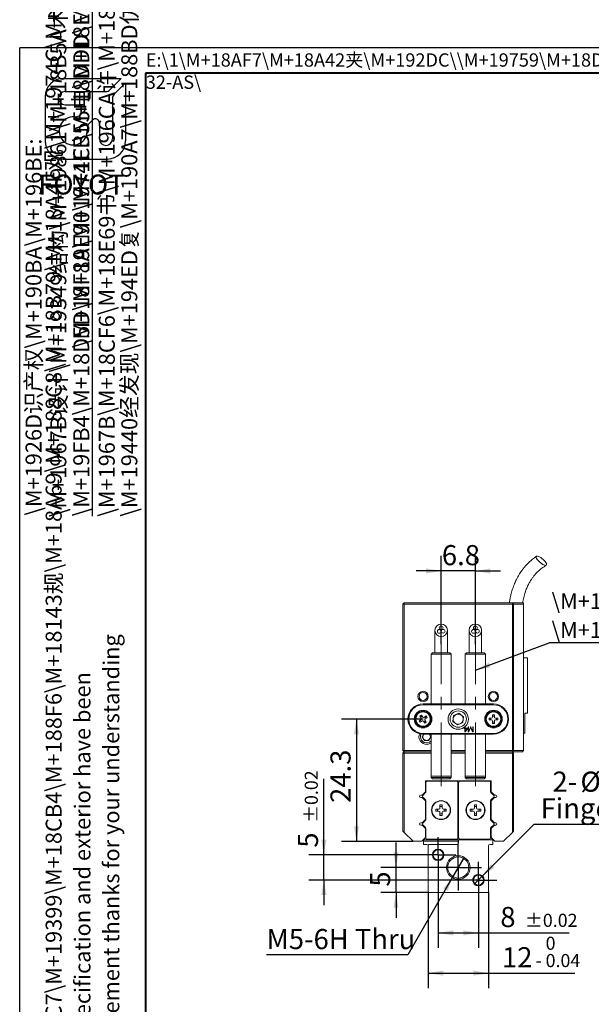
# Model space of a CAD drawing. Units: millimetres. Extents: x 0 to 671, y -1 to 558.
# Drawn here: x 0 to 114, y 107 to 303 of the extents above; entities that cross this region are included whole.
import ezdxf

# ---------------------------------------------------------------- set-up
doc = ezdxf.new("R2010")
doc.units = ezdxf.units.MM
doc.linetypes.add('CENTERX2', pattern=[20.32, 12.7, -2.54, 2.54, -2.54])
for name, color, linetype in [('1', 1, 'Continuous'), ('SLD-0', 7, 'Continuous'), ('图框', 179, 'Continuous')]:
    doc.layers.add(name, color=color, linetype=linetype)
doc.styles.add('SLDTEXTSTYLE0', font='TXT', dxfattribs={"width": 0.7, "bigfont": 'bigfont'})
doc.styles.add('SLDTEXTSTYLE1', font='TXT', dxfattribs={"width": 0.7})
doc.styles.add('SLDTEXTSTYLE2', font='TXT', dxfattribs={"width": 0.976017})
doc.styles.add('SLDTEXTSTYLE3', font='TXT', dxfattribs={"width": 0.442105, "bigfont": 'bigfont'})
doc.dimstyles.new('SLDDIMSTYLE0', dxfattribs={"dimtxt": 4, "dimasz": 3, "dimexe": 0, "dimexo": 0.0625, "dimgap": 1, "dimtad": 2, "dimrnd": 1e-09, "dimzin": 12, "dimdsep": 46, "dimtxsty": 'SLDTEXTSTYLE1', "dimsah": 1, "dimcen": 0.09, "dimadec": 0, "dimazin": 3, "dimtfac": 1, "dimtmove": 0, "dimatfit": 0, "dimfxl": 0, "dimfrac": 2, "dimtolj": 1, "dimtzin": 12, "dimarcsym": 0})
doc.dimstyles.new('SLDDIMSTYLE1', dxfattribs={"dimtxt": 4, "dimasz": 3, "dimexe": 0, "dimexo": 0.0625, "dimgap": 1, "dimtad": 2, "dimrnd": 1e-09, "dimzin": 12, "dimdsep": 46, "dimtxsty": 'SLDTEXTSTYLE1', "dimsah": 1, "dimcen": 0.09, "dimadec": 0, "dimazin": 3, "dimtfac": 1, "dimtofl": 0, "dimtmove": 0, "dimatfit": 3, "dimfxl": 0, "dimfrac": 2, "dimtolj": 1, "dimtzin": 12, "dimarcsym": 0})
doc.dimstyles.new('SLDDIMSTYLE2', dxfattribs={"dimtxt": 4, "dimasz": 3, "dimexe": 0, "dimexo": 0.0625, "dimgap": 1, "dimtad": 2, "dimrnd": 1e-09, "dimzin": 12, "dimdsep": 46, "dimtxsty": 'SLDTEXTSTYLE1', "dimsah": 1, "dimcen": 0.09, "dimadec": 0, "dimazin": 3, "dimtol": 1, "dimtp": 0.02, "dimtm": 0.02, "dimtfac": 1, "dimtofl": 0, "dimtmove": 0, "dimatfit": 3, "dimfxl": 0, "dimfrac": 2, "dimtolj": 1, "dimarcsym": 0})
doc.dimstyles.new('SLDDIMSTYLE3', dxfattribs={"dimtxt": 4, "dimasz": 3, "dimexe": 0, "dimexo": 0.0625, "dimgap": 1, "dimtad": 2, "dimrnd": 1e-09, "dimzin": 12, "dimdsep": 46, "dimtxsty": 'SLDTEXTSTYLE1', "dimsah": 1, "dimcen": 0.09, "dimadec": 0, "dimazin": 3, "dimtol": 1, "dimtp": 0.02, "dimtm": 0.02, "dimtfac": 1, "dimtmove": 0, "dimatfit": 0, "dimfxl": 0, "dimfrac": 2, "dimtolj": 1, "dimarcsym": 0})
doc.dimstyles.new('SLDDIMSTYLE4', dxfattribs={"dimtxt": 4, "dimasz": 3, "dimexe": 0, "dimexo": 0.0625, "dimgap": 1, "dimtad": 2, "dimrnd": 1e-09, "dimzin": 12, "dimdsep": 46, "dimtxsty": 'SLDTEXTSTYLE1', "dimsah": 1, "dimcen": 0.09, "dimadec": 0, "dimazin": 3, "dimtol": 1, "dimtm": 0.04, "dimtfac": 1, "dimtofl": 0, "dimtmove": 0, "dimatfit": 3, "dimfxl": 0, "dimfrac": 2, "dimtolj": 1, "dimarcsym": 0})
doc.dimstyles.new('SLDDIMSTYLE5', dxfattribs={"dimtxt": 4, "dimasz": 3, "dimexe": 0, "dimexo": 0.0625, "dimgap": 1, "dimtad": 0, "dimtih": 1, "dimtoh": 1, "dimrnd": 1e-09, "dimzin": 12, "dimdsep": 46, "dimtxsty": 'SLDTEXTSTYLE1', "dimblk1": 'NONE', "dimsah": 1, "dimcen": 0, "dimadec": 0, "dimazin": 3, "dimtfac": 1, "dimtmove": 0, "dimatfit": 3, "dimldrblk": 'NONE', "dimfxl": 0, "dimfrac": 2, "dimtolj": 1, "dimtzin": 12, "dimarcsym": 0})
doc.dimstyles.new('SLDDIMSTYLE6', dxfattribs={"dimtxt": 4, "dimasz": 3, "dimexe": 0, "dimexo": 0.0625, "dimgap": 1, "dimtad": 0, "dimtih": 1, "dimtoh": 1, "dimdec": 3, "dimrnd": 1e-09, "dimzin": 12, "dimdsep": 46, "dimtxsty": 'SLDTEXTSTYLE1', "dimblk1": 'NONE', "dimsah": 1, "dimcen": 0, "dimadec": 0, "dimazin": 3, "dimtol": 1, "dimtp": 0.025, "dimtfac": 1, "dimtdec": 3, "dimtmove": 0, "dimatfit": 3, "dimldrblk": 'NONE', "dimfxl": 0, "dimfrac": 2, "dimtolj": 1, "dimarcsym": 0})
doc.dimstyles.new('SLDDIMSTYLE7', dxfattribs={"dimtxt": 0.18, "dimasz": 3, "dimexe": 0, "dimexo": 0.0625, "dimgap": 0, "dimtad": 0, "dimtih": 1, "dimtoh": 1, "dimdec": 0, "dimrnd": 1e-09, "dimzin": 0, "dimdsep": 46, "dimtxsty": 'Standard', "dimsah": 1, "dimcen": 0.09, "dimadec": 0, "dimazin": 0, "dimtfac": 3, "dimtdec": 0, "dimtofl": 0, "dimtmove": 0, "dimatfit": 3, "dimfxl": 0, "dimfrac": 2, "dimtolj": 1, "dimtzin": 0, "dimarcsym": 0})

# ---------------------------------------------------------------- blocks, each defined once
blk = doc.blocks.new('SW_NOTE_3')
at = {"layer": 'SLD-0', "color": 0, "char_height": 3.175, "attachment_point": 1, "rotation": 90, "style": 'SLDTEXTSTYLE3'}
for s, insert in [('\\L\\M+19FB4\\M+18D5D\\M+19E90\\M+1FB55电\\M+18E71\\M+189C8\\M+18B5A\\M+1974C\\M+18CC0\\M+18CF6\\M+18E69', (-4.09, 0)), ('\\M+18F8A\\M+1974C.\\M+18DDD\\M+196A2经', (-4.09, 33.44))]:
    blk.add_mtext(s, dxfattribs=dict(at, insert=insert))
blk = doc.blocks.new('SW_NOTE_4')
at = {"layer": '图框', "color": 0, "char_height": 3.175, "attachment_point": 1, "rotation": 90}
for s, insert, style in [('\\M+188F6\\M+189FC\\M+197C7\\M+19399\\M+18CB4\\M+188F6\\M+18143规\\M+18A69\\M+188C8\\M+18B79\\M+18A4F观\\M+1974C\\M+18F8A变\\M+18D58时\\M+18143\\M+19573\\M+18DC4另\\M+18D73\\M+192CA\\M+1926D\\M+18143\\M+18C68请谅\\M+189F0\\M+18142', (-4.09, 0), 'SLDTEXTSTYLE0'), ('changed because of improvement thanks for your understanding', (7.37, 0), 'SLDTEXTSTYLE1'), ('Without further  notice if specification and exterior have been', (1.64, 0), 'SLDTEXTSTYLE1')]:
    blk.add_mtext(s, dxfattribs=dict(at, insert=insert, style=style))
blk = doc.blocks.new('_D_6')
at = {"layer": '图框'}
for p, q in [((83.81, 178.46), (83.81, 196)), ((90.61, 178.46), (90.61, 196)), ((83.81, 193), (78.81, 193)), ((90.61, 193), (83.81, 193)), ((90.61, 193), (95.61, 193))]:
    blk.add_line(p, q, dxfattribs=at)
for points in [[(83.81, 193), (80.81, 193.51), (80.81, 192.49)], [(90.61, 193), (93.61, 192.49), (93.61, 193.51)]]:
    blk.add_solid(points, dxfattribs=at)
at = {"layer": '图框', "insert": (83.95, 198.15), "char_height": 4, "attachment_point": 1, "style": 'SLDTEXTSTYLE1'}
blk.add_mtext('6.8', dxfattribs=at)
blk = doc.blocks.new('_D_7')
at = {"layer": '图框'}
for p, q in [((80.21, 163.56), (63.96, 163.56)), ((66.96, 163.56), (66.96, 139.26)), ((78.21, 139.26), (63.96, 139.26))]:
    blk.add_line(p, q, dxfattribs=at)
for points in [[(66.96, 163.56), (66.45, 160.56), (67.47, 160.56)], [(66.96, 139.26), (67.47, 142.26), (66.45, 142.26)]]:
    blk.add_solid(points, dxfattribs=at)
at = {"layer": '图框', "insert": (61.8, 146.89), "char_height": 4, "attachment_point": 1, "rotation": 90, "style": 'SLDTEXTSTYLE1'}
blk.add_mtext('24.3', dxfattribs=at)
blk = doc.blocks.new('_D_8')
at = {"layer": '图框'}
for p, q in [((83.21, 133.06), (83.21, 118.06)), ((91.21, 127.91), (91.21, 118.06)), ((83.21, 121.06), (91.21, 121.06)), ((91.21, 121.06), (109.25, 121.06))]:
    blk.add_line(p, q, dxfattribs=at)
for points in [[(83.21, 121.06), (86.21, 120.55), (86.21, 121.57)], [(91.21, 121.06), (88.21, 121.57), (88.21, 120.55)]]:
    blk.add_solid(points, dxfattribs=at)
at = {"layer": '图框', "attachment_point": 1, "style": 'SLDTEXTSTYLE1'}
for s, insert, char_height in [('8', (95.57, 126.22), 4), ('±0.02', (100.48, 124.86), 2.6)]:
    blk.add_mtext(s, dxfattribs=dict(at, insert=insert, char_height=char_height))
blk = doc.blocks.new('_D_9')
at = {"layer": '图框'}
for p, q in [((60.48, 136.56), (60.48, 151.7)), ((79.71, 136.56), (57.48, 136.56)), ((60.48, 131.56), (60.48, 136.56)), ((87.56, 131.56), (57.48, 131.56)), ((60.48, 131.56), (60.48, 126.56))]:
    blk.add_line(p, q, dxfattribs=at)
for points in [[(60.48, 136.56), (60.99, 139.56), (59.97, 139.56)], [(60.48, 131.56), (59.97, 128.56), (60.99, 128.56)]]:
    blk.add_solid(points, dxfattribs=at)
at = {"layer": '图框', "attachment_point": 1, "rotation": 90, "style": 'SLDTEXTSTYLE1'}
for s, insert, char_height in [('±0.02', (56.68, 142.93), 2.6), ('5', (55.32, 138), 4)]:
    blk.add_mtext(s, dxfattribs=dict(at, insert=insert, char_height=char_height))
blk = doc.blocks.new('_D_10')
at = {"layer": '图框'}
for p, q in [((74.83, 134.06), (74.83, 139.06)), ((82.61, 134.06), (71.83, 134.06)), ((74.83, 129.06), (74.83, 134.06)), ((81.36, 129.06), (71.83, 129.06)), ((74.83, 129.06), (74.83, 124.06))]:
    blk.add_line(p, q, dxfattribs=at)
for points in [[(74.83, 134.06), (75.33, 137.06), (74.32, 137.06)], [(74.83, 129.06), (74.32, 126.06), (75.33, 126.06)]]:
    blk.add_solid(points, dxfattribs=at)
at = {"layer": '图框', "insert": (69.67, 130.26), "char_height": 4, "attachment_point": 1, "rotation": 90, "style": 'SLDTEXTSTYLE1'}
blk.add_mtext('5', dxfattribs=at)
blk = doc.blocks.new('_D_11')
at = {"layer": '图框'}
for p, q in [((81.21, 129.21), (81.21, 110.06)), ((93.21, 129.21), (93.21, 110.06)), ((81.21, 113.06), (93.21, 113.06)), ((93.21, 113.06), (110.4, 113.06))]:
    blk.add_line(p, q, dxfattribs=at)
for points in [[(81.21, 113.06), (84.21, 112.55), (84.21, 113.57)], [(93.21, 113.06), (90.21, 113.57), (90.21, 112.55)]]:
    blk.add_solid(points, dxfattribs=at)
at = {"layer": '图框', "attachment_point": 1, "style": 'SLDTEXTSTYLE1'}
for s, insert, char_height in [('0', (104.58, 120.3), 2.6), ('12', (95.91, 118.22), 4), ('0.04', (104.58, 116.86), 2.6), ('-', (102.59, 116.86), 2.6)]:
    blk.add_mtext(s, dxfattribs=dict(at, insert=insert, char_height=char_height))
blk = doc.blocks.new('_D_12')
at = {"layer": '图框'}
for p, q in [((88.26, 135.88), (86.16, 132.24)), ((86.16, 132.24), (77.17, 116.67)), ((77.17, 116.67), (49.08, 116.67))]:
    blk.add_line(p, q, dxfattribs=at)
blk.add_solid([(86.16, 132.24), (84.22, 129.9), (85.1, 129.39)], dxfattribs=at)
at = {"layer": '图框', "insert": (49.08, 121.83), "char_height": 4, "attachment_point": 1, "style": 'SLDTEXTSTYLE1'}
blk.add_mtext('M5-6H Thru', dxfattribs=at)
blk = doc.blocks.new('_NONE')
blk = doc.blocks.new('_D_13')
at = {"layer": '图框'}
for p, q in [((91.92, 132.27), (102.32, 142.67)), ((102.32, 142.67), (144.72, 142.67)), ((90.5, 130.85), (91.92, 132.27))]:
    blk.add_line(p, q, dxfattribs=at)
blk.add_solid([(91.92, 132.27), (94.4, 134.03), (93.68, 134.75)], dxfattribs=at)
at = {"layer": '图框', "attachment_point": 1, "style": 'SLDTEXTSTYLE1'}
for s, insert, char_height in [('+', (121.35, 155.2), 2.6), ('0.025', (123.33, 155.2), 2.6), ('2-', (105.94, 153.12), 4), ('%%c', (111.5, 153.12), 4), ('2', (116.52, 153.12), 4), ('Thru', (133.01, 153.12), 4), ('0', (123.33, 151.77), 2.6), ('Finge location hole', (103.57, 147.83), 4)]:
    blk.add_mtext(s, dxfattribs=dict(at, insert=insert, char_height=char_height))
blk = doc.blocks.new('SW_NOTE_5')
at = {"layer": '图框', "color": 0}
blk.add_line((18.97, 0), (0, 0), dxfattribs=at)
at = {"layer": '图框', "color": 0, "char_height": 3.175, "attachment_point": 1, "style": 'SLDTEXTSTYLE0'}
for s, insert in [('\\M+192BC\\M+18C614\\M+18CF5\\M+19E57', (0.47, 9.89)), ('\\M+190DA\\M+18BDF开关', (0.47, 4.16))]:
    blk.add_mtext(s, dxfattribs=dict(at, insert=insert))
blk = doc.blocks.new('SW_CENTERMARKSYMBOL_2')
at = {"layer": '图框', "color": 0}
for p, q in [((0, 2.5), (0, 3.5)), ((0, 0), (0, 2.5)), ((-2.5, 0), (-3.5, 0)), ((0, 0), (-2.5, 0)), ((0, 0), (0, -2.5)), ((0, 0), (2.5, 0)), ((2.5, 0), (3.5, 0)), ((0, -2.5), (0, -3.5))]:
    blk.add_line(p, q, dxfattribs=at)
blk = doc.blocks.new('SW_CENTERMARKSYMBOL_3')
at = {"layer": '图框', "color": 0}
for p, q in [((0, 2.5), (0, 4.6)), ((0, 0), (0, 2.5)), ((-2.5, 0), (-4.6, 0)), ((0, 0), (-2.5, 0)), ((0, 0), (0, -2.5)), ((0, 0), (2.5, 0)), ((2.5, 0), (4.6, 0)), ((0, -2.5), (0, -4.6))]:
    blk.add_line(p, q, dxfattribs=at)
blk = doc.blocks.new('SW_CENTERMARKSYMBOL_4')
at = {"layer": '图框', "color": 0}
for p, q in [((0, 2.5), (0, 3.65)), ((0, 0), (0, 2.5)), ((-2.5, 0), (-3.65, 0)), ((0, 0), (-2.5, 0)), ((0, 0), (0, -2.5)), ((0, 0), (2.5, 0)), ((2.5, 0), (3.65, 0)), ((0, -2.5), (0, -3.65))]:
    blk.add_line(p, q, dxfattribs=at)

msp = doc.modelspace()

# ---------------------------------------------------------------- linework, layer by layer
at = {"color": 7, "linetype": 'Continuous', "lineweight": 30}
for p, q in [((8.6522, 290.8887), (20.2007, 290.8887)), ((17.9524, 288.6405), (20.2007, 290.8887)), ((18.8023, 287.7938), (21.0506, 290.042)), ((21.0506, 290.042), (21.0506, 278.4919)), ((9.0504, 288.2891), (17.1041, 288.2891)), ((5.0528, 287.2894), (5.0528, 278.4919)), ((18.4509, 286.9455), (18.4509, 278.8902)), ((9.0504, 285.6894), (12.2274, 285.6894)), ((12.2546, 283.7899), (12.7917, 284.327)), ((13.9501, 282.0943), (14.4889, 282.6331)), ((15.8513, 282.0688), (15.8513, 278.8902)), ((8.6522, 274.8926), (17.4512, 274.8926))]:
    msp.add_line(p, q, dxfattribs=at)
at = {"color": 7, "linetype": 'Continuous', "lineweight": 15}
for p, q in [((76.2113, 186.4102), (76.4613, 186.6602)), ((76.2113, 157.3102), (76.2113, 186.4102)), ((76.2113, 186.4102), (76.4613, 186.4102)), ((76.4613, 186.4102), (76.4613, 186.6602)), ((76.4613, 186.6602), (87.2113, 186.6602)), ((97.9613, 186.4102), (76.4613, 186.4102)), ((76.4613, 186.4102), (76.4613, 157.3102)), ((87.2113, 186.6602), (97.9613, 186.6602)), ((97.9613, 186.4102), (97.9613, 186.6602)), ((98.2113, 186.4102), (97.9613, 186.6602)), ((97.9613, 186.6602), (99.499, 186.6602)), ((97.9613, 157.3102), (97.9613, 186.4102)), ((97.9613, 186.4102), (98.2113, 186.4102)), ((98.2113, 186.4102), (98.2113, 157.3102)), ((99.6758, 186.4102), (98.2113, 186.4102)), ((99.499, 186.6602), (100.1595, 186.6602)), ((100.2113, 186.4102), (99.6758, 186.4102)), ((100.2113, 186.587), (100.1595, 186.6602)), ((100.2113, 186.587), (100.2113, 186.4102)), ((100.2113, 157.3102), (100.2113, 186.4102)), ((82.5613, 181.2102), (82.5613, 178.2102)), ((85.0613, 178.2102), (85.0613, 181.2102)), ((89.3613, 181.2102), (89.3613, 178.2102)), ((91.8613, 178.2102), (91.8613, 181.2102)), ((82.5613, 178.2102), (82.5613, 176.7102)), ((85.0613, 176.7102), (85.0613, 178.2102)), ((89.3613, 178.2102), (89.3613, 176.7102)), ((91.8613, 176.7102), (91.8613, 178.2102)), ((82.0613, 176.7102), (81.8113, 176.4602)), ((81.8113, 176.4602), (81.8113, 166.5602)), ((85.8113, 176.4602), (81.8113, 176.4602)), ((82.0613, 176.7102), (85.5613, 176.7102)), ((85.8113, 176.4602), (85.5613, 176.7102)), ((85.8113, 166.5602), (85.8113, 176.4602)), ((88.8613, 176.7102), (88.6113, 176.4602)), ((88.6113, 176.4602), (88.6113, 166.5602)), ((92.6113, 176.4602), (88.6113, 176.4602)), ((88.8613, 176.7102), (92.3613, 176.7102)), ((92.6113, 176.4602), (92.3613, 176.7102)), ((92.6113, 166.5602), (92.6113, 176.4602)), ((100.2113, 175.7678), (100.9613, 175.7678)), ((100.9613, 175.7678), (100.9613, 164.7678)), ((80.2113, 166.5602), (94.2113, 166.5602)), ((94.2113, 166.4102), (80.2113, 166.4102)), ((87.3483, 164.7068), (86.2869, 164.2522)), ((88.2728, 164.0149), (87.3483, 164.7068)), ((94.0413, 164.4102), (94.3813, 164.4102)), ((94.0413, 163.9302), (94.0413, 164.4102)), ((94.3813, 164.4102), (94.3813, 163.9302)), ((100.4613, 164.7678), (100.9613, 164.7678)), ((100.4613, 160.7678), (100.4613, 164.7678)), ((79.4116, 163.2259), (79.8095, 163.4943)), ((79.6017, 162.944), (79.4116, 163.2259)), ((79.5951, 164.1699), (79.877, 164.36)), ((79.8635, 163.7719), (79.5951, 164.1699)), ((79.9996, 163.2124), (79.6017, 162.944)), ((79.8027, 163.0796), (79.6126, 163.3615)), ((79.7307, 163.9688), (80.0125, 164.159)), ((79.877, 164.36), (80.1454, 163.9621)), ((80.5457, 162.7605), (80.2773, 163.1584)), ((80.692, 163.1516), (80.4101, 162.9615)), ((80.423, 163.9081), (80.8209, 164.1765)), ((80.8276, 162.9506), (80.5457, 162.7605)), ((80.5592, 163.3486), (80.8276, 162.9506)), ((81.0111, 163.8946), (80.6131, 163.6262)), ((80.6199, 164.0409), (80.81, 163.759)), ((80.8209, 164.1765), (81.0111, 163.8946)), ((86.2869, 164.2522), (86.1499, 163.1056)), ((86.1499, 163.1056), (87.0743, 162.4137)), ((87.0743, 162.4137), (88.1357, 162.8683)), ((88.1357, 162.8683), (88.2728, 164.0149)), ((93.3613, 163.7302), (93.8413, 163.7302)), ((93.3613, 163.3902), (93.3613, 163.7302)), ((93.8413, 163.3902), (93.3613, 163.3902)), ((93.6038, 163.3902), (93.6038, 163.7302)), ((94.0413, 164.1678), (94.3813, 164.1678)), ((94.0413, 162.7102), (94.0413, 163.1902)), ((94.3813, 162.9527), (94.0413, 162.9527)), ((94.3813, 162.7102), (94.0413, 162.7102)), ((94.3813, 163.1902), (94.3813, 162.7102)), ((94.5813, 163.7302), (95.0613, 163.7302)), ((95.0613, 163.3902), (94.5813, 163.3902)), ((94.8188, 163.7302), (94.8188, 163.3902)), ((95.0613, 163.7302), (95.0613, 163.3902)), ((80.334, 160.5602), (80.0453, 160.0602)), ((80.2113, 160.7102), (94.2113, 160.7102)), ((94.2113, 160.5602), (80.2113, 160.5602)), ((81.7773, 160.0602), (81.4887, 160.5602)), ((81.8113, 160.5602), (81.8113, 152.2102)), ((85.8113, 152.2102), (85.8113, 160.5602)), ((88.4956, 161.7732), (88.3871, 161.7732)), ((88.3871, 161.7122), (88.4956, 161.7122)), ((88.4956, 161.9533), (88.4956, 161.7732)), ((88.4956, 161.7122), (88.4956, 161.1138)), ((88.5697, 161.7732), (88.5697, 161.9533)), ((88.9828, 161.7732), (88.5697, 161.7732)), ((88.5697, 161.135), (88.5697, 161.7122)), ((88.5697, 161.7122), (88.9616, 161.7122)), ((88.9616, 161.7122), (88.6015, 161.135)), ((88.6113, 160.5602), (88.6113, 152.2102)), ((88.6227, 161.0661), (89.0146, 161.6805)), ((89.1632, 161.9558), (89.1632, 161.0901)), ((89.2348, 161.1085), (89.2348, 161.9506)), ((89.6293, 161.9798), (89.2507, 161.0979)), ((89.3062, 161.0714), (89.661, 161.8897)), ((89.661, 161.8897), (90.0265, 161.0583)), ((90.0794, 161.0979), (89.7034, 161.9692)), ((90.1112, 161.9558), (90.1112, 161.1085)), ((90.18, 161.1191), (90.18, 161.9558)), ((92.6113, 152.2102), (92.6113, 160.5602)), ((100.2113, 160.7678), (100.4613, 160.7678)), ((80.0453, 160.0602), (80.4783, 159.3102)), ((80.4783, 159.3102), (81.3443, 159.3102)), ((81.3443, 159.3102), (81.7773, 160.0602)), ((76.2113, 157.3102), (76.4613, 157.3102)), ((76.4613, 157.0602), (76.2113, 157.3102)), ((76.2113, 156.8102), (76.4613, 157.0602)), ((76.2113, 153.5602), (76.2113, 156.8102)), ((76.2113, 156.8102), (76.4613, 156.8102)), ((76.4613, 157.3102), (81.8113, 157.3102)), ((76.4613, 157.0602), (76.4613, 157.3102)), ((76.4613, 156.8102), (76.4613, 157.0602)), ((76.4613, 157.0602), (81.8113, 157.0602)), ((76.4613, 156.8102), (76.4613, 141.0102)), ((81.8113, 156.8102), (76.4613, 156.8102)), ((85.8113, 157.3102), (88.6113, 157.3102)), ((85.8113, 157.0602), (88.6113, 157.0602)), ((88.6113, 156.8102), (85.8113, 156.8102)), ((92.6113, 157.3102), (97.9613, 157.3102)), ((92.6113, 157.0602), (97.9613, 157.0602)), ((97.9613, 156.8102), (92.6113, 156.8102)), ((97.9613, 157.3102), (98.2113, 157.3102)), ((97.9613, 157.0602), (98.2113, 157.3102)), ((97.9613, 157.0602), (97.9613, 157.3102)), ((97.9613, 157.0602), (98.2113, 156.8102)), ((97.9613, 156.8102), (97.9613, 157.0602)), ((99.499, 157.0602), (97.9613, 157.0602)), ((97.9613, 141.0102), (97.9613, 156.8102)), ((97.9613, 156.8102), (98.2113, 156.8102)), ((98.2113, 157.3102), (99.6758, 157.3102)), ((98.2113, 156.8102), (98.2113, 141.2602)), ((99.9613, 157.0602), (99.499, 157.0602)), ((99.6758, 157.3102), (100.2113, 157.3102)), ((100.2113, 157.3102), (99.9613, 157.0602)), ((76.2113, 141.2602), (76.2113, 153.5602)), ((80.6863, 151.2602), (93.7363, 151.2602)), ((80.6863, 149.1209), (80.6863, 151.2602)), ((80.7863, 150.9602), (80.7863, 149.1138)), ((86.8863, 151.2102), (81.0363, 151.2102)), ((81.8113, 152.2102), (81.8122, 152.2093)), ((81.8113, 152.2102), (85.8113, 152.2102)), ((81.8122, 152.2093), (81.8122, 151.9593)), ((85.8104, 152.2093), (81.8122, 152.2093)), ((81.8122, 151.9593), (82.0613, 151.7102)), ((85.8104, 151.9593), (81.8122, 151.9593)), ((85.5613, 151.7102), (82.0613, 151.7102)), ((85.5613, 151.7102), (85.8104, 151.9593)), ((85.8104, 152.2093), (85.8113, 152.2102)), ((85.8104, 151.9593), (85.8104, 152.2093)), ((86.0613, 151.2335), (86.0613, 151.2602)), ((87.1363, 139.9602), (87.1363, 150.9602)), ((87.2863, 139.9602), (87.2863, 150.9602)), ((87.5363, 151.2102), (93.3863, 151.2102)), ((88.3613, 151.2335), (88.3613, 151.2602)), ((88.6113, 152.2102), (88.6122, 152.2093)), ((88.6113, 152.2102), (92.6113, 152.2102)), ((88.6122, 152.2093), (88.6122, 151.9593)), ((92.6104, 152.2093), (88.6122, 152.2093)), ((88.6122, 151.9593), (88.8613, 151.7102)), ((92.6104, 151.9593), (88.6122, 151.9593)), ((92.3613, 151.7102), (88.8613, 151.7102)), ((92.3613, 151.7102), (92.6104, 151.9593)), ((92.6104, 152.2093), (92.6113, 152.2102)), ((92.6104, 151.9593), (92.6104, 152.2093)), ((93.6363, 150.9602), (93.6363, 149.1138)), ((93.7363, 151.2602), (93.7363, 149.1209)), ((80.6863, 149.1209), (80.0257, 148.4602)), ((80.7131, 148.937), (80.1631, 148.387)), ((93.7095, 148.937), (94.2595, 148.387)), ((94.397, 148.4602), (93.7363, 149.1209)), ((80.0257, 148.4602), (79.7757, 148.4602)), ((79.7757, 147.9602), (80.0257, 147.9602)), ((80.0257, 147.9602), (80.6863, 147.2996)), ((80.1631, 148.0335), (80.7131, 147.4835)), ((80.6863, 143.6209), (80.6863, 147.2996)), ((80.7863, 147.3067), (80.7863, 143.6138)), ((93.6363, 147.3067), (93.6363, 143.6138)), ((94.2595, 148.0335), (93.7095, 147.4835)), ((93.7363, 147.2996), (94.397, 147.9602)), ((93.7363, 147.2996), (93.7363, 143.6209)), ((94.647, 148.4602), (94.397, 148.4602)), ((94.397, 147.9602), (94.647, 147.9602)), ((82.7363, 145.6702), (83.3763, 145.6702)), ((82.7363, 145.2502), (82.7363, 145.6702)), ((83.3763, 145.2502), (82.7363, 145.2502)), ((83.0481, 145.2502), (83.0481, 145.6702)), ((83.5763, 146.5102), (83.9963, 146.5102)), ((83.5763, 145.8702), (83.5763, 146.5102)), ((83.5763, 146.1985), (83.9963, 146.1985)), ((83.5763, 144.4102), (83.5763, 145.0502)), ((83.9963, 146.5102), (83.9963, 145.8702)), ((83.9963, 145.0502), (83.9963, 144.4102)), ((84.1963, 145.6702), (84.8363, 145.6702)), ((84.8363, 145.2502), (84.1963, 145.2502)), ((84.5245, 145.6702), (84.5245, 145.2502)), ((84.8363, 145.6702), (84.8363, 145.2502)), ((89.5863, 145.6702), (90.2263, 145.6702)), ((89.5863, 145.2502), (89.5863, 145.6702)), ((90.2263, 145.2502), (89.5863, 145.2502)), ((89.8981, 145.2502), (89.8981, 145.6702)), ((90.4263, 146.5102), (90.8463, 146.5102)), ((90.4263, 145.8702), (90.4263, 146.5102)), ((90.4263, 146.1985), (90.8463, 146.1985)), ((90.4263, 144.4102), (90.4263, 145.0502)), ((90.8463, 146.5102), (90.8463, 145.8702)), ((90.8463, 145.0502), (90.8463, 144.4102)), ((91.0463, 145.6702), (91.6863, 145.6702)), ((91.6863, 145.2502), (91.0463, 145.2502)), ((91.3745, 145.6702), (91.3745, 145.2502)), ((91.6863, 145.6702), (91.6863, 145.2502)), ((80.0257, 142.9602), (79.7757, 142.9602)), ((80.6863, 143.6209), (80.0257, 142.9602)), ((80.7131, 143.437), (80.1631, 142.887)), ((83.9963, 144.722), (83.5763, 144.722)), ((83.9963, 144.4102), (83.5763, 144.4102)), ((90.8463, 144.722), (90.4263, 144.722)), ((90.8463, 144.4102), (90.4263, 144.4102)), ((93.7095, 143.437), (94.2595, 142.887)), ((94.397, 142.9602), (93.7363, 143.6209)), ((94.647, 142.9602), (94.397, 142.9602)), ((76.4613, 141.0102), (76.2113, 141.2602)), ((76.4613, 141.0102), (78.2113, 139.2602)), ((79.7757, 142.4602), (80.0257, 142.4602)), ((80.0257, 142.4602), (80.6863, 141.7996)), ((80.1631, 142.5335), (80.7131, 141.9835)), ((80.6863, 140.0102), (80.6863, 141.7996)), ((80.7863, 141.8067), (80.7863, 139.9602)), ((87.2863, 141.2602), (87.1363, 141.2602)), ((93.6363, 141.8067), (93.6363, 139.9602)), ((94.2595, 142.5335), (93.7095, 141.9835)), ((93.7363, 141.7996), (94.397, 142.4602)), ((93.7363, 141.7996), (93.7363, 140.0102)), ((94.397, 142.4602), (94.647, 142.4602)), ((96.2113, 139.2602), (97.9613, 141.0102)), ((98.2113, 141.2602), (97.9613, 141.0102)), ((79.9363, 139.2602), (78.2113, 139.2602)), ((79.9363, 139.2602), (80.6863, 140.0102)), ((80.7863, 140.0852), (80.3113, 139.6102)), ((80.3113, 139.5602), (80.3113, 139.6102)), ((80.3113, 139.5602), (80.3113, 139.2602)), ((87.1813, 139.5602), (80.3113, 139.5602)), ((87.1813, 139.2602), (80.3113, 139.2602)), ((80.3113, 139.0102), (80.3113, 139.2602)), ((80.3113, 139.0102), (80.3113, 138.6602)), ((81.0363, 139.7102), (86.8863, 139.7102)), ((85.8613, 139.7102), (85.8613, 139.5602)), ((87.1813, 139.2602), (87.1813, 139.5602)), ((87.1813, 139.2602), (87.1813, 139.0102)), ((87.1813, 138.9102), (87.1813, 139.0102)), ((87.2413, 138.9102), (87.2413, 139.5602)), ((87.2413, 139.5602), (94.1113, 139.5602)), ((93.3863, 139.7102), (87.5363, 139.7102)), ((88.5613, 139.5602), (88.5613, 139.7102)), ((93.9113, 139.8102), (93.6363, 140.0852)), ((93.7363, 140.0102), (94.4863, 139.2602)), ((93.9113, 139.8102), (94.1113, 139.6102)), ((94.1113, 139.6102), (94.1113, 139.5602)), ((94.1113, 138.6602), (94.1113, 139.5602)), ((96.2113, 139.2602), (94.4863, 139.2602)), ((80.9613, 138.6602), (80.3113, 138.6602)), ((81.3613, 138.6602), (81.2113, 138.5102)), ((81.2113, 129.2102), (81.2113, 138.5102)), ((81.3613, 138.6602), (86.9913, 138.6602)), ((93.2113, 129.2102), (93.2113, 138.4102)), ((93.4613, 138.6602), (94.1113, 138.6602)), ((81.2113, 129.2102), (81.3613, 129.0602)), ((93.0613, 129.0602), (93.2113, 129.2102)), ((81.3613, 129.0602), (93.0613, 129.0602))]:
    msp.add_line(p, q, dxfattribs=at)
at = {"color": 7, "linetype": 'Continuous', "lineweight": 15, "flags": 128}
for points in [[(102.7422, 195.9087), (102.8342, 195.9598), (102.9751, 195.9612), (103.1572, 195.9128), (103.3708, 195.8171), (103.6043, 195.6794), (103.8451, 195.5071), (104.0803, 195.3095), (104.2971, 195.0972), (104.4839, 194.8817), (104.6307, 194.6745), (104.7294, 194.487), (104.7748, 194.329), (104.7645, 194.2093), (104.6989, 194.1342), (104.5817, 194.1078), (104.4191, 194.1315), (104.2199, 194.204), (103.9948, 194.3215), (103.7561, 194.4775), (103.5164, 194.6637), (103.2889, 194.8701), (103.0857, 195.0855), (102.9178, 195.2982), (102.7942, 195.497), (102.7216, 195.6709), (102.704, 195.8107), (102.7422, 195.9087)], [(79.5029, 160.6451), (79.422, 160.3881), (79.3863, 160.0602)], [(79.8011, 160.5884), (79.7175, 160.3545), (79.6818, 160.0602)], [(80.3523, 160.5602), (80.3163, 160.5168), (80.2618, 160.4352)], [(81.5608, 160.4352), (81.5063, 160.5168), (81.4703, 160.5602)]]:
    msp.add_lwpolyline(points, dxfattribs=at)
at = {"color": 7, "linetype": 'Continuous', "lineweight": 15}
for centre, radius in [((83.8113, 181.2102), 1.25), ((83.8113, 181.7102), 0.375), ((90.6113, 181.2102), 1.25), ((90.6113, 181.7102), 0.375), ((83.4248, 180.9934), 0.375), ((84.2023, 181.0213), 0.375), ((90.2248, 180.9934), 0.375), ((91.0023, 181.0213), 0.375), ((80.2113, 168.0602), 1.025), ((80.2113, 168.0602), 0.8), ((94.2113, 168.0602), 1.025), ((94.2113, 168.0602), 0.8), ((80.2113, 163.5602), 1.75), ((80.2113, 163.5602), 1.6), ((80.2113, 163.5602), 1.4909), ((80.2113, 163.5602), 1.4388), ((87.2113, 163.5602), 2.025), ((87.2113, 163.5602), 1.621), ((94.2113, 163.5602), 1.75), ((94.2113, 163.5602), 1.6), ((94.2113, 163.5602), 1.4909), ((94.2113, 163.5602), 1.4388), ((83.7863, 145.4602), 1.8909), ((83.7863, 145.4602), 1.8213), ((90.6363, 145.4602), 1.8909), ((90.6363, 145.4602), 1.8213), ((83.2113, 136.5602), 1.15), ((83.2113, 136.5602), 1), ((87.2113, 134.0602), 2.35), ((87.2113, 134.0602), 2.1), ((91.2113, 131.5602), 1.15), ((91.2113, 131.5602), 1)]:
    msp.add_circle(centre, radius, dxfattribs=at)
at = {"color": 7, "linetype": 'Continuous', "lineweight": 30}
for centre, radius, start, end in [((8.6522, 287.2894), 3.5994, 90, 180), ((9.0504, 286.9893), 1.2998, 90, 270), ((17.1041, 289.4887), 1.1997, 270, 314.999777), ((19.6506, 286.9455), 1.1997, 134.999777, 180), ((12.2274, 284.8914), 0.7981, 314.999777, 90), ((10.6502, 280.49), 2.7987, 85.468875, 4.530679), ((11.0104, 285.0341), 1.7596, 265.468875, 314.999777), ((15.1943, 280.8501), 1.7596, 134.999777, 184.530679), ((15.0532, 282.0688), 0.7981, 0, 134.999777), ((8.6522, 278.4919), 3.5994, 180, 270), ((17.1511, 278.8902), 1.2998, 180, 0), ((17.4512, 278.4919), 3.5994, 270, 0)]:
    msp.add_arc(centre, radius, start, end, dxfattribs=at)
at = {"color": 7, "linetype": 'Continuous', "lineweight": 15}
for centre, radius, start, end in [((80.2113, 163.5602), 3, 90, 270), ((80.2113, 163.5602), 2.85, 90, 270), ((94.2113, 163.5602), 3, 270, 90), ((94.2113, 163.5602), 2.85, 270, 90), ((87.2113, 163.5602), 1, 113.185328, 173.185328), ((87.2113, 163.5602), 1, 53.185328, 113.185328), ((79.6977, 163.6601), 0.2, 303.998914, 33.998914), ((80.1115, 163.0466), 0.2, 33.998914, 123.998914), ((80.3112, 164.0739), 0.2, 213.998914, 303.998914), ((80.725, 163.4604), 0.2, 123.998914, 213.998914), ((87.2113, 163.5602), 1, 173.185328, 233.185328), ((87.2113, 163.5602), 1, 233.185328, 293.185328), ((87.2113, 163.5602), 1, 293.185328, 353.185328), ((87.2113, 163.5602), 1, 353.185328, 53.185328), ((93.8413, 163.9302), 0.2, 270, 0), ((93.8413, 163.1902), 0.2, 0, 90), ((94.5813, 163.9302), 0.2, 180, 270), ((94.5813, 163.1902), 0.2, 90, 180), ((80.9113, 160.0602), 1.525, 180, 306.168642), ((80.9113, 160.0602), 1.2295, 180, 317.054735), ((80.9113, 160.0602), 0.75, 150, 210), ((80.9113, 160.0602), 0.75, 210, 270), ((80.9113, 160.0602), 0.75, 270, 330), ((80.9113, 160.0602), 0.75, 330, 30), ((81.0363, 150.9602), 0.25, 90, 180), ((86.1613, 151.0602), 0.2, 90, 131.409622), ((86.8863, 150.9602), 0.25, 0, 90), ((87.5363, 150.9602), 0.25, 90, 180), ((88.2613, 151.0602), 0.2, 48.590378, 90), ((93.3863, 150.9602), 0.25, 0, 90), ((80.5363, 149.1138), 0.25, 315, 0), ((93.8863, 149.1138), 0.25, 180, 225), ((79.7757, 148.2102), 0.25, 90, 270), ((80.3399, 148.2102), 0.25, 135, 225), ((80.5363, 147.3067), 0.25, 0, 45), ((93.8863, 147.3067), 0.25, 135, 180), ((94.0828, 148.2102), 0.25, 315, 45), ((94.647, 148.2102), 0.25, 270, 90), ((83.3763, 145.8702), 0.2, 270, 0), ((83.3763, 145.0502), 0.2, 0, 90), ((84.1963, 145.8702), 0.2, 180, 270), ((84.1963, 145.0502), 0.2, 90, 180), ((90.2263, 145.8702), 0.2, 270, 0), ((90.2263, 145.0502), 0.2, 0, 90), ((91.0463, 145.8702), 0.2, 180, 270), ((91.0463, 145.0502), 0.2, 90, 180), ((79.7757, 142.7102), 0.25, 90, 270), ((80.3399, 142.7102), 0.25, 135, 225), ((80.5363, 143.6138), 0.25, 315, 0), ((93.8863, 143.6138), 0.25, 180, 225), ((94.0828, 142.7102), 0.25, 315, 45), ((94.647, 142.7102), 0.25, 270, 90), ((80.5363, 141.8067), 0.25, 0, 45), ((93.8863, 141.8067), 0.25, 135, 180), ((81.0363, 139.9602), 0.25, 180, 270), ((86.8863, 139.9602), 0.25, 270, 0), ((87.5363, 139.9602), 0.25, 180, 270), ((93.3863, 139.9602), 0.25, 270, 0), ((80.9613, 138.4102), 0.25, 0, 90), ((86.9913, 138.9102), 0.25, 270, 0), ((87.4313, 138.9102), 0.25, 180, 208.357637), ((93.4613, 138.4102), 0.25, 90, 180)]:
    msp.add_arc(centre, radius, start, end, dxfattribs=at)
for points, knots in [([(102.7707, 195.9337), (102.495, 195.7343), (101.9817, 195.3632), (101.3151, 194.777), (100.7784, 194.2397), (100.3551, 193.7589), (100.0271, 193.3459), (99.757, 192.9761), (99.522, 192.629), (99.285, 192.2514), (99.036, 191.8206), (98.7274, 191.2301), (98.3759, 190.4536), (98.0311, 189.5253), (97.7519, 188.5896), (97.55, 187.7387), (97.4247, 187.1081), (97.3706, 186.7599), (97.3551, 186.6602)], [0, 0, 0, 0, 0.09476011, 0.17640049, 0.246091, 0.30470046, 0.35282282, 0.39086977, 0.43009701, 0.46726772, 0.51240649, 0.5653314, 0.64772318, 0.74199023, 0.83023612, 0.90730007, 0.97346811, 1, 1, 1, 1]), ([(100.0051, 186.6602), (100.0324, 186.8317), (100.1195, 187.3793), (100.3396, 188.2158), (100.6383, 189.138), (100.9139, 189.8063), (101.1447, 190.2881), (101.3266, 190.6345), (101.5503, 191.0229), (101.8271, 191.4524), (102.1799, 191.9332), (102.6109, 192.4451), (103.1616, 193.0016), (103.8554, 193.5955), (104.4051, 193.9464), (104.7012, 194.1355)], [0, 0, 0, 0, 0.05383133, 0.17187827, 0.27162732, 0.36220187, 0.40465113, 0.44527449, 0.4900901, 0.55206061, 0.61461835, 0.68932571, 0.77722468, 0.87995091, 1, 1, 1, 1]), ([(88.3871, 161.7732), (88.3766, 161.7723), (88.3609, 161.7709), (88.3448, 161.7606), (88.3401, 161.751), (88.3391, 161.7431), (88.3402, 161.7353), (88.3451, 161.7259), (88.361, 161.7153), (88.3766, 161.7135), (88.3871, 161.7122)], [0, 0, 0, 0, 0.24998563, 0.3745039, 0.43713199, 0.49984744, 0.56260065, 0.62515089, 0.74986214, 1, 1, 1, 1]), ([(88.5697, 161.9533), (88.5684, 161.9652), (88.5665, 161.9829), (88.5529, 161.9997), (88.5419, 162.0044), (88.5331, 162.0052), (88.5242, 162.0042), (88.5133, 161.9995), (88.4999, 161.9827), (88.4973, 161.9651), (88.4956, 161.9533)], [0, 0, 0, 0, 0.24985757, 0.3744875, 0.43717308, 0.49998148, 0.56278864, 0.62551711, 0.75017669, 1, 1, 1, 1]), ([(88.4956, 161.1138), (88.4974, 161.0978), (88.5002, 161.0737), (88.5168, 161.0455), (88.5382, 161.0327), (88.5625, 161.0309), (88.5864, 161.0348), (88.6076, 161.0474), (88.6176, 161.0599), (88.6227, 161.0661)], [0, 0, 0, 0, 0.25013899, 0.37508895, 0.49951493, 0.6247371, 0.74984024, 0.87474954, 1, 1, 1, 1]), ([(88.6015, 161.135), (88.5987, 161.1314), (88.5938, 161.125), (88.5867, 161.118), (88.5808, 161.1176), (88.577, 161.1195), (88.5714, 161.1245), (88.5704, 161.1308), (88.5697, 161.135)], [0, 0, 0, 0, 0.27941964, 0.50096487, 0.56131128, 0.62518219, 0.75244221, 1, 1, 1, 1]), ([(89.0146, 161.6805), (89.0202, 161.69), (89.0314, 161.709), (89.0362, 161.7344), (89.0331, 161.7508), (89.0277, 161.7607), (89.0107, 161.7715), (88.9939, 161.7726), (88.9828, 161.7732)], [0, 0, 0, 0, 0.25041229, 0.50009137, 0.56282983, 0.62546435, 0.75012877, 1, 1, 1, 1]), ([(89.2348, 161.9506), (89.2336, 161.9624), (89.2316, 161.98), (89.2208, 161.9985), (89.2106, 162.0049), (89.2017, 162.0066), (89.1928, 162.006), (89.1844, 162.0029), (89.1774, 161.9973), (89.1672, 161.9826), (89.165, 161.9677), (89.1632, 161.9558)], [0, 0, 0, 0, 0.2499501, 0.37450496, 0.43729351, 0.4997308, 0.56252449, 0.62516617, 0.68774392, 0.7505018, 1, 1, 1, 1]), ([(89.1632, 161.0901), (89.1663, 161.0723), (89.171, 161.0457), (89.1989, 161.0223), (89.2247, 161.0158), (89.2513, 161.017), (89.2835, 161.0332), (89.2971, 161.0561), (89.3062, 161.0714)], [0, 0, 0, 0, 0.249086773, 0.374130126, 0.499414356, 0.624789298, 0.750198884, 1, 1, 1, 1]), ([(89.2507, 161.0979), (89.2499, 161.0973), (89.2484, 161.0961), (89.2454, 161.0952), (89.2425, 161.0961), (89.2379, 161.1), (89.2362, 161.1047), (89.2348, 161.1085)], [0, 0, 0, 0, 0.12864915, 0.24977478, 0.37641089, 0.50142401, 1, 1, 1, 1]), ([(89.7034, 161.9692), (89.699, 161.976), (89.6903, 161.9894), (89.6736, 162.0031), (89.6567, 162.0035), (89.642, 161.9958), (89.6343, 161.9862), (89.6293, 161.9798)], [0, 0, 0, 0, 0.25075712, 0.49947071, 0.62442729, 0.74986713, 1, 1, 1, 1]), ([(90.0265, 161.0583), (90.0319, 161.0503), (90.0428, 161.0343), (90.0688, 161.0193), (90.098, 161.0171), (90.1268, 161.0222), (90.1519, 161.038), (90.174, 161.0707), (90.1776, 161.0997), (90.18, 161.1191)], [0, 0, 0, 0, 0.12519807, 0.24989571, 0.3749986, 0.50025869, 0.62501754, 0.7500974, 1, 1, 1, 1]), ([(90.1112, 161.1085), (90.1099, 161.1046), (90.1081, 161.0991), (90.1033, 161.0934), (90.0991, 161.0904), (90.0937, 161.0897), (90.0866, 161.092), (90.0823, 161.0956), (90.0794, 161.0979)], [0, 0, 0, 0, 0.27995744, 0.39000739, 0.50023272, 0.62487031, 0.74971717, 1, 1, 1, 1]), ([(90.18, 161.9558), (90.1788, 161.9671), (90.1769, 161.9841), (90.1649, 162.0008), (90.1545, 162.0057), (90.146, 162.0066), (90.1376, 162.0055), (90.1273, 162.0004), (90.1151, 161.984), (90.1127, 161.9671), (90.1112, 161.9558)], [0, 0, 0, 0, 0.2500072, 0.3745069, 0.43711829, 0.49989115, 0.56265131, 0.62530433, 0.74986097, 1, 1, 1, 1])]:
    msp.add_open_spline(points, degree=3, knots=knots, dxfattribs=at)
at = {"layer": '图框', "color": 7}
for p in [(420, 297), (0, 0)]:
    msp.add_line(p, (0, 297), dxfattribs=at)
at = {"layer": '图框', "color": 7, "lineweight": 40}
for p, q in [((25, 291.9847), (25, 4.9847)), ((415, 291.9847), (25, 291.9847))]:
    msp.add_line(p, q, dxfattribs=at)
at = {"layer": '图框', "linetype": 'CENTERX2', "lineweight": 0}
for p, q in [((83.8113, 150.2102), (83.8113, 178.4602)), ((90.6113, 150.2102), (90.6113, 178.4602))]:
    msp.add_line(p, q, dxfattribs=at)

# ---------------------------------------------------------------- block references
at = {"layer": 'SLD-0', "color": 7}
msp.add_blockref('SW_NOTE_3', (14.7474, 203.8707), dxfattribs=at)
at = {"layer": '图框'}
for name, p in [('SW_NOTE_4', (9.2582, 49.4293)), ('SW_NOTE_5', (105.2891, 178.6999)), ('SW_CENTERMARKSYMBOL_2', (83.2113, 136.5602)), ('SW_CENTERMARKSYMBOL_3', (87.2113, 134.0602)), ('SW_CENTERMARKSYMBOL_4', (91.2113, 131.5602))]:
    msp.add_blockref(name, p, dxfattribs=at)

# ---------------------------------------------------------------- texts
at = {"layer": '1', "color": 7}
for s, insert, char_height, attachment_point, style in [('E:\\\\1\\M+18AF7\\M+18A42夹\\M+192DC\\\\\\M+19759\\M+18D8E\\\\MPG夹\\M+192DC\\\\FY-MPG-plus- 32-AS\\\\', (25.0707, 295.8999), 2.645833, 1, 'SLDTEXTSTYLE0'), ('FOYOT', (12.2693, 271.8067), 3.96875, 2, 'SLDTEXTSTYLE2')]:
    msp.add_mtext(s, dxfattribs=dict(at, insert=insert, char_height=char_height, attachment_point=attachment_point, style=style))
at = {"layer": '1', "insert": (25.0707, 295.8999), "char_height": 2.645833, "attachment_point": 1, "style": 'SLDTEXTSTYLE0'}
msp.add_mtext('E:\\\\1\\M+18AF7\\M+18A42夹\\M+192DC\\\\\\M+19759\\M+18D8E\\\\MPG夹\\M+192DC\\\\FY-MPG-plus- 32-AS\\\\', dxfattribs=at)
at = {"layer": 'SLD-0', "color": 7, "char_height": 3.175, "attachment_point": 1, "rotation": 90, "style": 'SLDTEXTSTYLE3'}
for s, insert in [('\\M+19440经发现\\M+194ED复\\M+190A7\\M+188BD仿\\M+190A7\\M+18FAB\\M+18EF3\\M+1939E\\M+19640\\M+197A5\\M+19349严惩.', (20.2104, 203.7914)), ('\\M+1967B\\M+18CF6\\M+18E69书\\M+196CA许\\M+189C2,\\M+19573\\M+193BE复\\M+190A7.转让\\M+188BD仿\\M+190A7.', (15.7318, 203.7914)), ('\\M+1967B设计\\M+19349结构\\M+19861\\M+18B5A术\\M+18E51\\M+19094\\M+19349\\M+1926D识产权归:', (6.0966, 203.7121)), ('\\M+1926D识产权\\M+190BA\\M+196BE:', (1.1661, 204.0053))]:
    msp.add_mtext(s, dxfattribs=dict(at, insert=insert))

# ---------------------------------------------------------------- dimensions: what is measured, and where the dimension line sits
at = {"layer": '图框'}
for base, p1, p2, dimstyle, picture, middle in [((83.8113, 192.9978), (90.6113, 178.4602), (83.8113, 178.4602), 'SLDDIMSTYLE0', '_D_6', (87.2113, 192.9978)), ((91.2113, 121.0602), (83.2113, 133.0602), (91.2113, 127.9102), 'SLDDIMSTYLE2', '_D_8', (102.4101, 121.0602))]:
    dim = msp.add_linear_dim(base=base, p1=p1, p2=p2, dimstyle=dimstyle, dxfattribs=at)
    dim.commit()
    dim.dimension.update_dxf_attribs({"geometry": picture, "text_midpoint": middle, "dimtype": 160})
for base, p1, p2, angle, dimstyle, picture, middle in [((66.9596, 139.2602), (80.2113, 163.5602), (78.2113, 139.2602), 90, 'SLDDIMSTYLE1', '_D_7', (66.9596, 151.4102)), ((60.4801, 136.5602), (87.5613, 131.5602), (79.7113, 136.5602), 90, 'SLDDIMSTYLE3', '_D_9', (60.4801, 144.8507)), ((74.8261, 134.0602), (81.3613, 129.0602), (82.6113, 134.0602), 90, 'SLDDIMSTYLE0', '_D_10', (74.8261, 131.5602)), ((93.2113, 113.0602), (81.2113, 129.2102), (93.2113, 129.2102), 0, 'SLDDIMSTYLE4', '_D_11', (103.1562, 113.0602))]:
    dim = msp.add_linear_dim(base=base, p1=p1, p2=p2, angle=angle, dimstyle=dimstyle, dxfattribs=at)
    dim.commit()
    dim.dimension.update_dxf_attribs({"geometry": picture, "text_midpoint": middle, "dimtype": 160})
dim = msp.add_diameter_dim_2p(p1=(90.5042, 130.8531), p2=(91.9184, 132.2674), text='2-<> Thru\\PFinge location hole\\P', dimstyle='SLDDIMSTYLE6', dxfattribs=at)
dim.commit()
dim.dimension.update_dxf_attribs({"geometry": '_D_13', "text_midpoint": (124.1469, 148.9814), "dimtype": 163})
dim = msp.add_diameter_dim_2p(p1=(88.2613, 135.8789), p2=(86.1613, 132.2416), text='M5-6H Thru', dimstyle='SLDDIMSTYLE5', override={"dimpost": '<>'}, dxfattribs=at)
dim.commit()
dim.dimension.update_dxf_attribs({"geometry": '_D_12', "text_midpoint": (62.5012, 119.3186), "dimtype": 163})

# ---------------------------------------------------------------- leaders
msp.add_leader([(90.6113, 173.2667), (105.2891, 178.6999)], dimstyle='SLDDIMSTYLE7', dxfattribs=at)

doc.saveas('drawing.dxf')
